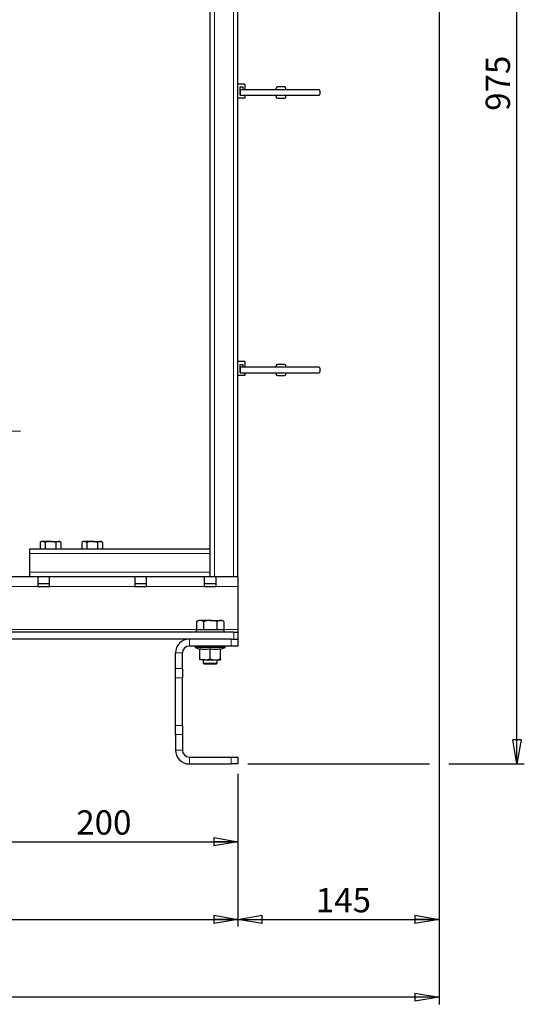
# Model space of a CAD drawing. Units: millimetres. Extents: x 0 to 597, y 0 to 420.
# Drawn here: x 384 to 436, y 238 to 340 of the extents above; entities that cross this region are included whole.
import ezdxf

# ---------------------------------------------------------------- set-up
doc = ezdxf.new("R2010")
doc.units = ezdxf.units.MM
doc.linetypes.add('CENTERX2', pattern=[20.32, 12.7, -2.54, 2.54, -2.54])
doc.layers.add('FORMAT', color=7, linetype='Continuous')
doc.styles.add('SLDTEXTSTYLE0', font='TXT', dxfattribs={"width": 0.605})
doc.dimstyles.new('SLDDIMSTYLE0', dxfattribs={"dimtxt": 2.5, "dimasz": 2.5, "dimexe": 0, "dimexo": 0.0625, "dimtad": 1, "dimlfac": 7, "dimrnd": 1e-09, "dimzin": 12, "dimdsep": 46, "dimtxsty": 'SLDTEXTSTYLE0', "dimblk1": 'CLOSED', "dimblk2": 'CLOSED', "dimsah": 1, "dimcen": 0.09, "dimadec": 0, "dimazin": 3, "dimtfac": 1, "dimtofl": 0, "dimtmove": 0, "dimatfit": 3, "dimldrblk": 'CLOSED', "dimfxl": 0, "dimfrac": 2, "dimtolj": 1, "dimtzin": 12, "dimarcsym": 0})
doc.dimstyles.new('SLDDIMSTYLE1', dxfattribs={"dimtxt": 2.5, "dimasz": 2.5, "dimexe": 0, "dimexo": 0.0625, "dimtad": 1, "dimdec": 0, "dimlfac": 7, "dimrnd": 1e-09, "dimzin": 12, "dimdsep": 46, "dimtxsty": 'SLDTEXTSTYLE0', "dimblk1": 'CLOSED', "dimblk2": 'CLOSED', "dimsah": 1, "dimcen": 0.09, "dimadec": 0, "dimazin": 3, "dimtfac": 1, "dimtdec": 0, "dimtofl": 0, "dimtmove": 0, "dimatfit": 3, "dimldrblk": 'CLOSED', "dimfxl": 0, "dimfrac": 2, "dimtolj": 1, "dimtzin": 12, "dimarcsym": 0})

# ---------------------------------------------------------------- blocks, each defined once
blk = doc.blocks.new('_Closed')
at = {"color": 0, "linetype": 'ByBlock', "lineweight": -2}
for p, q in [((-1, 0.166667), (0, 0)), ((-1, 0.166667), (-1, -0.166667)), ((0, 0), (-1, -0.166667)), ((0, 0), (-1, 0))]:
    blk.add_line(p, q, dxfattribs=at)
blk = doc.blocks.new('_D_1')
at = {"layer": 'FORMAT', "color": 7}
for p, q in [((418.04, 402.08), (436.04, 402.08)), ((435.29, 262.86), (435.29, 402.08)), ((407.58, 262.86), (426.29, 262.86)), ((428.29, 262.86), (436.04, 262.86))]:
    blk.add_line(p, q, dxfattribs=at)
at = {"layer": 'FORMAT', "color": 7, "xscale": 2.5, "yscale": 2.5}
for p, rotation in [((435.29, 402.08, -5.57), 90.0000000000002), ((435.29, 262.86, -5.57), 270.0000000000002)]:
    blk.add_blockref('_Closed', p, dxfattribs=dict(at, rotation=rotation))
at = {"layer": 'FORMAT', "color": 7, "insert": (432.07, 330.12), "char_height": 2.5, "attachment_point": 1, "rotation": 90, "style": 'SLDTEXTSTYLE0'}
blk.add_mtext('975', dxfattribs=at)
blk = doc.blocks.new('_D_3')
at = {"layer": 'FORMAT', "color": 7}
for p, q in [((427.29, 365.79), (427.29, 238.11)), ((266.29, 282.56), (266.29, 238.11)), ((427.29, 238.86), (266.29, 238.86))]:
    blk.add_line(p, q, dxfattribs=at)
at = {"layer": 'FORMAT', "color": 7, "xscale": 2.5, "yscale": 2.5, "rotation": 180.0000000000002}
blk.add_blockref('_Closed', (266.29, 238.86, -5.57), dxfattribs=at)
at = {"layer": 'FORMAT', "color": 7, "xscale": 2.5, "yscale": 2.5}
blk.add_blockref('_Closed', (427.29, 238.86, -5.57), dxfattribs=at)
at = {"layer": 'FORMAT', "color": 7, "insert": (343.66, 242.09), "char_height": 2.5, "attachment_point": 1, "style": 'SLDTEXTSTYLE0'}
blk.add_mtext('1127', dxfattribs=at)
blk = doc.blocks.new('_D_4')
at = {"layer": 'FORMAT', "color": 7}
for p, q in [((378.01, 284.86), (378.01, 254.11)), ((406.58, 261.86), (406.58, 254.11)), ((378.01, 254.86), (406.58, 254.86))]:
    blk.add_line(p, q, dxfattribs=at)
at = {"layer": 'FORMAT', "color": 7, "xscale": 2.5, "yscale": 2.5, "rotation": 180.0000000000004}
blk.add_blockref('_Closed', (378.01, 254.86, -5.57), dxfattribs=at)
at = {"layer": 'FORMAT', "color": 7, "xscale": 2.5, "yscale": 2.5}
blk.add_blockref('_Closed', (406.58, 254.86, -5.57), dxfattribs=at)
at = {"layer": 'FORMAT', "color": 7, "insert": (389.94, 258.09), "char_height": 2.5, "attachment_point": 1, "style": 'SLDTEXTSTYLE0'}
blk.add_mtext('200', dxfattribs=at)
blk = doc.blocks.new('_D_5')
at = {"layer": 'FORMAT', "color": 7}
for p, q in [((270.86, 261.86), (270.86, 246.11)), ((406.58, 261.86), (406.58, 246.11)), ((270.86, 246.86), (406.58, 246.86))]:
    blk.add_line(p, q, dxfattribs=at)
at = {"layer": 'FORMAT', "color": 7, "xscale": 2.5, "yscale": 2.5, "rotation": 180.0000000000004}
blk.add_blockref('_Closed', (270.86, 246.86, -5.57), dxfattribs=at)
at = {"layer": 'FORMAT', "color": 7, "xscale": 2.5, "yscale": 2.5}
blk.add_blockref('_Closed', (406.58, 246.86, -5.57), dxfattribs=at)
at = {"layer": 'FORMAT', "color": 7, "insert": (336.37, 250.09), "char_height": 2.5, "attachment_point": 1, "style": 'SLDTEXTSTYLE0'}
blk.add_mtext('950', dxfattribs=at)
blk = doc.blocks.new('_D_6')
at = {"layer": 'FORMAT', "color": 7}
for p, q in [((427.29, 365.79), (427.29, 246.11)), ((406.58, 261.86), (406.58, 246.11)), ((406.58, 246.86), (427.29, 246.86))]:
    blk.add_line(p, q, dxfattribs=at)
at = {"layer": 'FORMAT', "color": 7, "xscale": 2.5, "yscale": 2.5, "rotation": 180.0000000000002}
blk.add_blockref('_Closed', (406.58, 246.86, -5.57), dxfattribs=at)
at = {"layer": 'FORMAT', "color": 7, "xscale": 2.5, "yscale": 2.5}
blk.add_blockref('_Closed', (427.29, 246.86, -5.57), dxfattribs=at)
at = {"layer": 'FORMAT', "color": 7, "insert": (414.59, 250.09), "char_height": 2.5, "attachment_point": 1, "style": 'SLDTEXTSTYLE0'}
blk.add_mtext('145', dxfattribs=at)

msp = doc.modelspace()

# ---------------------------------------------------------------- linework, layer by layer
at = {"color": 8, "linetype": 'Continuous', "lineweight": 18}
for p, q in [((404.1775, 282.1485), (404.1775, 396.4342)), ((406.1204, 282.1485), (406.1204, 371.2914)), ((385.149, 284.5485), (403.7204, 284.5485)), ((385.149, 282.6057), (403.7204, 282.6057)), ((385.9704, 281.1485), (380.0418, 281.1485)), ((395.9704, 281.1485), (387.1847, 281.1485)), ((403.1132, 281.1485), (397.1847, 281.1485)), ((406.5775, 281.1485), (404.3275, 281.1485)), ((402.2918, 276.72), (275.149, 276.72)), ((406.5775, 276.72), (405.149, 276.72)), ((406.149, 275.72), (406.149, 276.4342)), ((401.5775, 275.72), (401.5775, 275.0057)), ((405.8632, 275.0057), (405.8632, 275.72)), ((400.149, 274.2914), (400.8632, 274.2914)), ((400.149, 272.6853), (400.8632, 272.6853)), ((400.8632, 271.7446), (400.149, 271.7446)), ((400.149, 266.8382), (400.8632, 266.8382)), ((400.8632, 265.8975), (400.149, 265.8975)), ((400.149, 264.2914), (400.8632, 264.2914)), ((401.5775, 263.5771), (401.5775, 262.8628)), ((405.8632, 262.8628), (405.8632, 263.5771))]:
    msp.add_line(p, q, dxfattribs=at)
at = {"color": 7, "linetype": 'Continuous', "lineweight": 25}
for p, q in [((403.7204, 285.0057), (403.7204, 371.1986)), ((406.5775, 282.1485), (406.5775, 370.5771)), ((407.2918, 332.8628), (406.5775, 332.8628)), ((406.7918, 332.5771), (407.0775, 332.5771)), ((406.7918, 331.72), (406.7918, 332.5771)), ((407.0775, 332.5771), (407.0775, 332.2914)), ((407.2918, 332.8628), (407.2918, 332.2914)), ((411.3626, 332.5771), (410.6483, 332.5771)), ((406.7918, 332.2914), (406.7918, 331.72)), ((414.8959, 332.2914), (406.7918, 332.2914)), ((406.7918, 331.72), (414.8959, 331.72)), ((407.2918, 331.72), (407.2918, 331.4342)), ((410.5055, 332.2914), (410.5055, 332.4342)), ((410.5055, 331.5771), (410.5055, 331.72)), ((411.5055, 332.2914), (411.5055, 332.4342)), ((411.5055, 331.5771), (411.5055, 331.72)), ((407.2918, 331.4342), (406.5775, 331.4342)), ((410.6483, 331.4342), (411.3626, 331.4342)), ((407.2918, 304.2914), (406.5775, 304.2914)), ((407.2918, 304.2914), (407.2918, 303.72)), ((406.7918, 304.0057), (407.0775, 304.0057)), ((406.7918, 303.1485), (406.7918, 304.0057)), ((406.7918, 303.72), (406.7918, 303.1485)), ((414.8959, 303.72), (406.7918, 303.72)), ((407.0775, 304.0057), (407.0775, 303.72)), ((410.5055, 303.72), (410.5055, 303.8628)), ((411.3626, 304.0057), (410.6483, 304.0057)), ((411.5055, 303.72), (411.5055, 303.8628)), ((407.2918, 302.8628), (406.5775, 302.8628)), ((406.7918, 303.1485), (414.8959, 303.1485)), ((407.2918, 303.1485), (407.2918, 302.8628)), ((410.5055, 303.0057), (410.5055, 303.1485)), ((410.6483, 302.8628), (411.3626, 302.8628)), ((411.5055, 303.0057), (411.5055, 303.1485)), ((385.149, 285.0057), (403.7204, 285.0057)), ((385.149, 284.5485), (385.149, 285.0057)), ((386.3632, 285.7628), (386.2196, 285.6799)), ((386.2196, 285.6799), (386.2196, 285.0057)), ((386.4877, 285.7628), (386.3632, 285.7628)), ((386.7557, 285.6799), (386.4877, 285.7628)), ((387.2918, 285.7628), (386.4877, 285.7628)), ((386.7557, 285.6799), (386.7557, 285.0057)), ((387.2918, 285.7628), (388.096, 285.7628)), ((387.8279, 285.6799), (387.8279, 285.0057)), ((388.364, 285.6799), (388.096, 285.7628)), ((388.2204, 285.7628), (388.096, 285.7628)), ((388.364, 285.6799), (388.2204, 285.7628)), ((388.364, 285.6799), (388.364, 285.0057)), ((390.649, 285.7628), (390.5053, 285.6799)), ((390.5053, 285.6799), (390.5053, 285.0057)), ((390.7734, 285.7628), (390.649, 285.7628)), ((391.0414, 285.6799), (390.7734, 285.7628)), ((391.5775, 285.7628), (390.7734, 285.7628)), ((391.0414, 285.6799), (391.0414, 285.0057)), ((391.5775, 285.7628), (392.3817, 285.7628)), ((392.1136, 285.6799), (392.1136, 285.0057)), ((392.6498, 285.6799), (392.3817, 285.7628)), ((392.5061, 285.7628), (392.3817, 285.7628)), ((392.6498, 285.6799), (392.5061, 285.7628)), ((392.6498, 285.6799), (392.6498, 285.0057)), ((403.7204, 284.5485), (403.7204, 285.0057)), ((385.149, 282.6057), (385.149, 284.5485)), ((403.7204, 282.6057), (403.7204, 284.5485)), ((385.9704, 282.1485), (381.4347, 282.1485)), ((385.149, 282.1485), (385.149, 282.6057)), ((385.9704, 282.1485), (385.9704, 281.1485)), ((387.1847, 282.1485), (385.9704, 282.1485)), ((395.9704, 282.1485), (387.1847, 282.1485)), ((387.1847, 281.1485), (387.1847, 282.1485)), ((395.9704, 282.1485), (395.9704, 281.1485)), ((397.1847, 282.1485), (395.9704, 282.1485)), ((403.1132, 282.1485), (397.1847, 282.1485)), ((397.1847, 281.1485), (397.1847, 282.1485)), ((403.1132, 282.1485), (403.1132, 281.1485)), ((404.3275, 282.1485), (403.1132, 282.1485)), ((403.7204, 282.1485), (403.7204, 282.6057)), ((406.5775, 282.1485), (404.3275, 282.1485)), ((404.3275, 281.1485), (404.3275, 282.1485)), ((406.5775, 282.1485), (406.5775, 281.1485)), ((385.9704, 281.4342), (387.1847, 281.4342)), ((385.9704, 281.1485), (387.1847, 281.1485)), ((395.9704, 281.4342), (397.1847, 281.4342)), ((395.9704, 281.1485), (397.1847, 281.1485)), ((403.1132, 281.4342), (404.3275, 281.4342)), ((403.1132, 281.1485), (404.3275, 281.1485)), ((406.5775, 281.1485), (406.5775, 276.72)), ((402.5061, 277.6342), (402.3183, 277.5258)), ((402.3183, 277.5258), (402.3183, 276.72)), ((402.6688, 277.6342), (402.5061, 277.6342)), ((403.7204, 277.6342), (402.6688, 277.6342)), ((403.0193, 277.5258), (403.0193, 276.72)), ((403.7204, 277.6342), (404.772, 277.6342)), ((404.4215, 277.5258), (404.4215, 276.72)), ((404.9347, 277.6342), (404.772, 277.6342)), ((405.1225, 277.5258), (404.9347, 277.6342)), ((405.1225, 277.5258), (405.1225, 276.72)), ((406.149, 276.4342), (271.2918, 276.4342)), ((402.2918, 276.72), (402.2918, 276.4342)), ((402.2918, 276.72), (405.149, 276.72)), ((405.149, 276.4342), (405.149, 276.72)), ((406.149, 276.4342), (406.5775, 276.4342)), ((406.5775, 276.72), (406.5775, 276.4342)), ((406.5775, 276.4342), (406.5775, 275.72)), ((401.5775, 275.72), (275.8632, 275.72)), ((405.8632, 275.72), (401.5775, 275.72)), ((405.8632, 275.0057), (401.5775, 275.0057)), ((402.1632, 275.0057), (402.1632, 274.8485)), ((402.1632, 274.8485), (402.649, 274.6717)), ((403.7204, 274.8485), (402.1632, 274.8485)), ((405.2775, 274.8485), (403.7204, 274.8485)), ((404.7918, 274.6717), (405.2775, 274.8485)), ((405.2775, 274.8485), (405.2775, 275.0057)), ((405.8632, 275.72), (406.5775, 275.72)), ((406.5775, 275.0057), (405.8632, 275.0057)), ((406.5775, 275.72), (406.5775, 275.0057)), ((400.149, 272.6853), (400.149, 274.2914)), ((400.8632, 272.6853), (400.8632, 274.2914)), ((402.649, 273.6728), (402.649, 274.7321)), ((403.7204, 273.6728), (403.7204, 274.7321)), ((404.7918, 273.6728), (404.7918, 274.7321)), ((403.1847, 273.5771), (402.649, 273.5771)), ((403.0061, 273.5771), (403.0061, 273.2342)), ((403.0061, 273.2342), (403.0918, 273.1485)), ((403.0061, 273.2342), (403.7204, 273.2342)), ((403.7204, 273.1485), (403.0918, 273.1485)), ((403.1847, 273.5771), (404.2561, 273.5771)), ((403.7204, 273.2342), (404.4347, 273.2342)), ((404.349, 273.1485), (403.7204, 273.1485)), ((404.2561, 273.5771), (404.7918, 273.5771)), ((404.349, 273.1485), (404.4347, 273.2342)), ((404.4347, 273.2342), (404.4347, 273.5771)), ((400.149, 271.7446), (400.149, 272.6853)), ((400.149, 266.8382), (400.149, 271.7446)), ((400.8632, 272.6853), (400.8632, 271.7446)), ((400.8632, 266.8382), (400.8632, 271.7446)), ((400.149, 265.8975), (400.149, 266.8382)), ((400.8632, 266.8382), (400.8632, 265.8975)), ((400.149, 265.8975), (400.149, 264.2914)), ((400.8632, 265.8975), (400.8632, 264.2914)), ((401.5775, 263.5771), (405.8632, 263.5771)), ((401.5775, 262.8628), (405.8632, 262.8628)), ((405.8632, 263.5771), (406.5775, 263.5771)), ((406.5775, 262.8628), (405.8632, 262.8628)), ((406.5775, 263.5771), (406.5775, 262.8628))]:
    msp.add_line(p, q, dxfattribs=at)
for centre, radius, start, end in [((410.6483, 332.4342), 0.1429, 90, 180), ((411.3626, 332.4342), 0.1429, 0, 90), ((410.6483, 331.5771), 0.1429, 180, 270), ((411.3626, 331.5771), 0.1429, 270, 0), ((410.6483, 303.8628), 0.1429, 90, 180), ((411.3626, 303.8628), 0.1429, 0, 90), ((410.6483, 303.0057), 0.1429, 180, 270), ((411.3626, 303.0057), 0.1429, 270, 0), ((401.5775, 274.2914), 1.4286, 90, 180), ((401.5775, 274.2914), 0.7143, 90, 180), ((401.5775, 264.2914), 1.4286, 180, 270), ((401.5775, 264.2914), 0.7143, 180, 270)]:
    msp.add_arc(centre, radius, start, end, dxfattribs=at)
for points, knots in [([(414.8959, 331.72), (414.9137, 331.7231), (414.9492, 331.7294), (414.9945, 331.7787), (415.0281, 331.8512), (415.0448, 331.9316), (415.0495, 332.0166), (415.0422, 332.1018), (415.0182, 332.1872), (414.9803, 332.2519), (414.9373, 332.2864), (414.9077, 332.29), (414.8959, 332.2914)], [0, 0, 0, 0, 0.10732128, 0.21463427, 0.32213586, 0.4296209, 0.49999705, 0.60698369, 0.71396041, 0.82120364, 0.92873614, 1, 1, 1, 1]), ([(414.8959, 303.1485), (414.9137, 303.1517), (414.9492, 303.158), (414.9945, 303.2073), (415.0281, 303.2797), (415.0448, 303.3602), (415.0495, 303.4451), (415.0422, 303.5304), (415.0182, 303.6158), (414.9803, 303.6805), (414.9373, 303.715), (414.9077, 303.7186), (414.8959, 303.72)], [0, 0, 0, 0, 0.10732128, 0.21463427, 0.32213586, 0.4296209, 0.49999705, 0.60698369, 0.71396041, 0.82120364, 0.92873614, 1, 1, 1, 1]), ([(386.4877, 285.7628), (386.4813, 285.7627), (386.3908, 285.7616), (386.3021, 285.7192), (386.2196, 285.6799)], [0, 0, 0, 0, 0.07021477, 1, 1, 1, 1]), ([(387.2918, 285.7628), (387.146, 285.752), (386.9646, 285.7385), (386.79, 285.6895), (386.7557, 285.6799)], [0, 0, 0, 0, 0.80319397, 1, 1, 1, 1]), ([(387.8279, 285.6799), (387.6901, 285.7142), (387.5132, 285.7582), (387.3319, 285.762), (387.2918, 285.7628)], [0, 0, 0, 0, 0.77928126, 1, 1, 1, 1]), ([(388.096, 285.7628), (388.0896, 285.7627), (387.9991, 285.7616), (387.9104, 285.7192), (387.8279, 285.6799)], [0, 0, 0, 0, 0.070214766, 1, 1, 1, 1]), ([(390.7734, 285.7628), (390.767, 285.7627), (390.6765, 285.7616), (390.5878, 285.7192), (390.5053, 285.6799)], [0, 0, 0, 0, 0.07021477, 1, 1, 1, 1]), ([(391.5775, 285.7628), (391.4318, 285.752), (391.2503, 285.7385), (391.0758, 285.6895), (391.0414, 285.6799)], [0, 0, 0, 0, 0.803193974, 1, 1, 1, 1]), ([(392.1136, 285.6799), (391.9758, 285.7142), (391.799, 285.7582), (391.6176, 285.762), (391.5775, 285.7628)], [0, 0, 0, 0, 0.77928126, 1, 1, 1, 1]), ([(392.3817, 285.7628), (392.3753, 285.7627), (392.2848, 285.7616), (392.1961, 285.7192), (392.1136, 285.6799)], [0, 0, 0, 0, 0.07021477, 1, 1, 1, 1]), ([(402.6688, 277.6342), (402.6605, 277.6341), (402.5976, 277.6331), (402.4789, 277.6095), (402.3721, 277.5538), (402.3183, 277.5258)], [0, 0, 0, 0, 0.07008803, 0.5307834, 1, 1, 1, 1]), ([(403.0193, 277.5258), (402.9624, 277.5561), (402.8475, 277.6173), (402.7287, 277.6286), (402.6688, 277.6342)], [0, 0, 0, 0, 0.49545796, 1, 1, 1, 1]), ([(403.7204, 277.6342), (403.5296, 277.6201), (403.2922, 277.6025), (403.0641, 277.5384), (403.0193, 277.5258)], [0, 0, 0, 0, 0.80397154, 1, 1, 1, 1]), ([(404.4215, 277.5258), (404.2411, 277.5707), (404.0098, 277.6283), (403.7726, 277.6332), (403.7204, 277.6342)], [0, 0, 0, 0, 0.77988983, 1, 1, 1, 1]), ([(404.772, 277.6342), (404.7637, 277.6341), (404.7008, 277.6331), (404.5821, 277.6095), (404.4753, 277.5538), (404.4215, 277.5258)], [0, 0, 0, 0, 0.07008803, 0.5307834, 1, 1, 1, 1]), ([(405.1225, 277.5258), (405.0656, 277.5561), (404.9507, 277.6173), (404.8319, 277.6286), (404.772, 277.6342)], [0, 0, 0, 0, 0.49545796, 1, 1, 1, 1]), ([(402.649, 274.7321), (402.8243, 274.7023), (403.1814, 274.6416), (403.5386, 274.7016), (403.7204, 274.7321)], [0, 0, 0, 0, 0.49121246, 1, 1, 1, 1]), ([(403.7204, 274.7321), (403.8958, 274.7023), (404.2528, 274.6416), (404.6101, 274.7016), (404.7918, 274.7321)], [0, 0, 0, 0, 0.49121246, 1, 1, 1, 1]), ([(402.649, 273.6728), (402.736, 273.6461), (402.9116, 273.5921), (403.0931, 273.5821), (403.1847, 273.5771)], [0, 0, 0, 0, 0.49545796, 1, 1, 1, 1]), ([(402.649, 273.5771), (402.649, 273.5781), (402.649, 273.5824), (402.649, 273.6333), (402.649, 273.6728)], [0, 0, 0, 0, 0.22186854, 1, 1, 1, 1]), ([(403.1847, 273.5771), (403.1974, 273.5772), (403.3783, 273.5786), (403.5556, 273.6274), (403.7204, 273.6728)], [0, 0, 0, 0, 0.07022107, 1, 1, 1, 1]), ([(403.7204, 273.6728), (403.8074, 273.6461), (403.983, 273.5921), (404.1645, 273.5821), (404.2561, 273.5771)], [0, 0, 0, 0, 0.49545796, 1, 1, 1, 1]), ([(404.2561, 273.5771), (404.2688, 273.5772), (404.4497, 273.5786), (404.627, 273.6274), (404.7918, 273.6728)], [0, 0, 0, 0, 0.070221073, 1, 1, 1, 1]), ([(404.7918, 273.6728), (404.7918, 273.6333), (404.7918, 273.5824), (404.7918, 273.5781), (404.7918, 273.5771)], [0, 0, 0, 0, 0.77813146, 1, 1, 1, 1])]:
    msp.add_open_spline(points, degree=3, knots=knots, dxfattribs=at)
at = {"layer": 'FORMAT', "color": 7, "linetype": 'CENTERX2', "lineweight": 18}
msp.add_line((264.8261, 297.1485), (385.6941, 297.1485), dxfattribs=at)

# ---------------------------------------------------------------- dimensions: what is measured, and where the dimension line sits
at = {"layer": 'FORMAT', "color": 7}
dim = msp.add_linear_dim(base=(435.291817, 402.077105), p1=(406.577531, 262.86282), p2=(417.037058, 402.077105), angle=90, dimstyle='SLDDIMSTYLE1', dxfattribs=at)
dim.commit()
dim.dimension.update_dxf_attribs({"geometry": '_D_1', "text_midpoint": (435.291817, 332.469962), "dimtype": 160})
for base, p1, p2, picture, middle in [((266.2918, 238.8628), (427.2918, 366.7914), (266.2918, 283.5558), '_D_3', (346.7918, 238.8628)), ((427.2918, 246.8628), (406.5775, 262.8628), (427.2918, 366.7914), '_D_6', (416.9347, 246.8628)), ((406.5775, 254.8628), (378.0061, 285.8628), (406.5775, 262.8628), '_D_4', (392.2918, 254.8628)), ((406.5775, 246.8628), (270.8632, 262.8628), (406.5775, 262.8628), '_D_5', (338.7204, 246.8628))]:
    dim = msp.add_linear_dim(base=base, p1=p1, p2=p2, dimstyle='SLDDIMSTYLE0', dxfattribs=at)
    dim.commit()
    dim.dimension.update_dxf_attribs({"geometry": picture, "text_midpoint": middle, "dimtype": 160})

doc.saveas('drawing.dxf')
